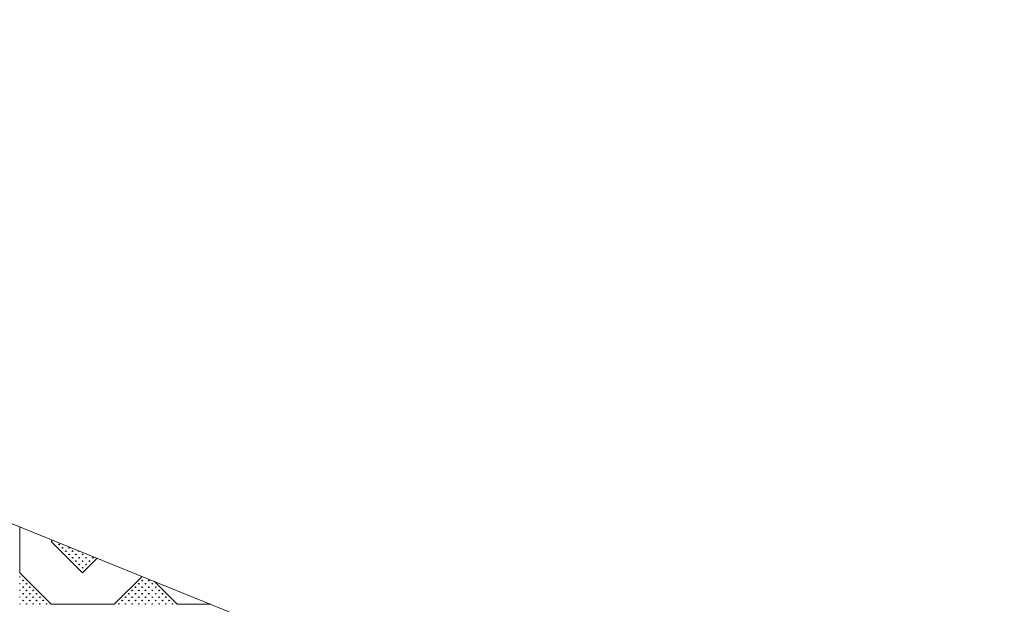
# Model space of a CAD drawing. Units: inches. Extents: x -375 to 10285, y -2258 to 1288.
# Drawn here: x 8212 to 10285, y 56 to 1288 of the extents above; entities that cross this region are included whole.
import ezdxf
from ezdxf.xclip import XClip

# ---------------------------------------------------------------- set-up
doc = ezdxf.new("R2010")
doc.units = ezdxf.units.IN
doc.header["$MEASUREMENT"] = 0
doc.header["$XCLIPFRAME"] = 0
doc.layers.add('cao do doi', color=7, linetype='Continuous', lineweight=18)

# ---------------------------------------------------------------- blocks, each defined once
blk = doc.blocks.new('r')
for p, q in [((0, 198.9), (0, 66.3)), ((132.6, 198.9), (66.3, 132.6)), ((66.3, 132.6), (132.6, 66.3)), ((132.6, 66.3), (198.9, 132.6)), ((66.3, 0), (0, 66.3)), ((265.2, 66.3), (198.9, 0)), ((331.5, 0), (265.2, 66.3)), ((198.9, 0), (66.3, 0)), ((464, 0), (331.5, 0))]:
    blk.add_line(p, q)
at = {"color": 3}
for p, q in [((76, 132.6), (74.7, 133.9)), ((83.1, 125.5), (81.8, 126.8)), ((83.1, 125.5), (83.1, 127.4)), ((83.1, 125.5), (84.4, 126.8)), ((90.2, 118.4), (88.8, 119.8)), ((90.2, 118.4), (90.2, 120.3)), ((90.2, 118.4), (91.5, 119.8)), ((97.2, 111.4), (95.9, 112.7)), ((97.2, 111.4), (97.2, 113.2)), ((97.2, 111.4), (98.6, 112.7)), ((104.3, 118.4), (103, 119.8)), ((104.3, 104.3), (103, 105.6)), ((104.3, 118.4), (104.3, 120.3)), ((104.3, 118.4), (105.6, 119.8)), ((104.3, 104.3), (104.3, 106.2)), ((104.3, 104.3), (105.6, 105.6)), ((111.4, 111.4), (110, 112.7)), ((111.4, 111.4), (111.4, 113.2)), ((111.4, 111.4), (112.7, 112.7)), ((118.4, 104.3), (117.1, 105.6)), ((118.4, 104.3), (118.4, 106.2)), ((118.4, 104.3), (119.8, 105.6)), ((125.5, 111.4), (124.2, 112.7)), ((125.5, 111.4), (125.5, 113.2)), ((125.5, 111.4), (126.8, 112.7)), ((132.6, 104.3), (131.3, 105.6)), ((132.6, 104.3), (132.6, 106.2)), ((132.6, 104.3), (133.9, 105.6)), ((146.7, 104.3), (145.4, 105.6)), ((111.4, 97.2), (110, 98.6)), ((111.4, 97.2), (111.4, 99.1)), ((111.4, 97.2), (112.7, 98.6)), ((118.4, 90.2), (117.1, 91.5)), ((118.4, 90.2), (118.4, 92)), ((118.4, 90.2), (119.8, 91.5)), ((125.5, 97.2), (124.2, 98.6)), ((125.5, 83.1), (124.2, 84.4)), ((125.5, 97.2), (125.5, 99.1)), ((125.5, 97.2), (126.8, 98.6)), ((125.5, 83.1), (125.5, 85)), ((125.5, 83.1), (126.8, 84.4)), ((132.6, 90.2), (131.3, 91.5)), ((132.6, 90.2), (132.6, 92)), ((132.6, 90.2), (133.9, 91.5)), ((139.7, 97.2), (138.3, 98.6)), ((139.7, 83.1), (138.3, 84.4)), ((139.7, 97.2), (139.7, 99.1)), ((139.7, 97.2), (141, 98.6)), ((139.7, 83.1), (139.7, 85)), ((139.7, 83.1), (141, 84.4)), ((146.7, 90.2), (145.4, 91.5)), ((146.7, 90.2), (146.7, 92)), ((146.7, 90.2), (148.1, 91.5)), ((153.8, 97.2), (152.5, 98.6)), ((153.8, 97.2), (153.8, 99.1)), ((153.8, 97.2), (155.1, 98.6)), ((132.6, 76), (131.3, 77.3)), ((132.6, 76), (132.6, 77.9)), ((132.6, 76), (133.9, 77.3)), ((0, 56.6), (0, 58.4)), ((0, 56.6), (1.3, 57.9)), ((0, 42.4), (0, 44.3)), ((0, 42.4), (1.3, 43.8)), ((7.1, 49.5), (5.7, 50.8)), ((7.1, 49.5), (7.1, 51.4)), ((7.1, 49.5), (8.4, 50.8)), ((14.1, 42.4), (12.8, 43.8)), ((14.1, 42.4), (14.1, 44.3)), ((14.1, 42.4), (15.5, 43.8)), ((251, 42.4), (249.7, 43.8)), ((251, 42.4), (251, 44.3)), ((251, 42.4), (252.3, 43.8)), ((258.1, 49.5), (256.8, 50.8)), ((258.1, 49.5), (258.1, 51.4)), ((258.1, 49.5), (259.4, 50.8)), ((265.2, 42.4), (263.8, 43.8)), ((265.2, 42.4), (265.2, 44.3)), ((265.2, 42.4), (266.5, 43.8)), ((272.2, 49.5), (270.9, 50.8)), ((272.2, 49.5), (272.2, 51.4)), ((272.2, 49.5), (273.6, 50.8)), ((279.3, 42.4), (278, 43.8)), ((279.3, 42.4), (279.3, 44.3)), ((279.3, 42.4), (280.6, 43.8)), ((0, 28.3), (0, 30.2)), ((0, 28.3), (1.3, 29.6)), ((7.1, 35.4), (5.7, 36.7)), ((7.1, 21.2), (5.7, 22.5)), ((7.1, 35.4), (7.1, 37.2)), ((7.1, 35.4), (8.4, 36.7)), ((7.1, 21.2), (7.1, 23.1)), ((7.1, 21.2), (8.4, 22.5)), ((14.1, 28.3), (12.8, 29.6)), ((14.1, 28.3), (14.1, 30.2)), ((14.1, 28.3), (15.5, 29.6)), ((21.2, 35.4), (19.9, 36.7)), ((21.2, 21.2), (19.9, 22.5)), ((21.2, 35.4), (21.2, 37.2)), ((21.2, 35.4), (22.5, 36.7)), ((21.2, 21.2), (21.2, 23.1)), ((21.2, 21.2), (22.5, 22.5)), ((28.3, 28.3), (27, 29.6)), ((28.3, 28.3), (28.3, 30.2)), ((28.3, 28.3), (29.6, 29.6)), ((35.4, 21.2), (34, 22.5)), ((35.4, 21.2), (35.4, 23.1)), ((35.4, 21.2), (36.7, 22.5)), ((229.8, 21.2), (228.5, 22.5)), ((229.8, 21.2), (229.8, 23.1)), ((229.8, 21.2), (231.1, 22.5)), ((236.9, 28.3), (235.6, 29.6)), ((236.9, 28.3), (236.9, 30.2)), ((236.9, 28.3), (238.2, 29.6)), ((244, 35.4), (242.6, 36.7)), ((244, 21.2), (242.6, 22.5)), ((244, 35.4), (244, 37.2)), ((244, 35.4), (245.3, 36.7)), ((244, 21.2), (244, 23.1)), ((244, 21.2), (245.3, 22.5)), ((251, 28.3), (249.7, 29.6)), ((251, 28.3), (251, 30.2)), ((251, 28.3), (252.3, 29.6)), ((258.1, 35.4), (256.8, 36.7)), ((258.1, 21.2), (256.8, 22.5)), ((258.1, 35.4), (258.1, 37.2)), ((258.1, 35.4), (259.4, 36.7)), ((258.1, 21.2), (258.1, 23.1)), ((258.1, 21.2), (259.4, 22.5)), ((265.2, 28.3), (263.8, 29.6)), ((265.2, 28.3), (265.2, 30.2)), ((265.2, 28.3), (266.5, 29.6)), ((272.2, 35.4), (270.9, 36.7)), ((272.2, 21.2), (270.9, 22.5)), ((272.2, 35.4), (272.2, 37.2)), ((272.2, 35.4), (273.6, 36.7)), ((272.2, 21.2), (272.2, 23.1)), ((272.2, 21.2), (273.6, 22.5)), ((279.3, 28.3), (278, 29.6)), ((279.3, 28.3), (279.3, 30.2)), ((279.3, 28.3), (280.6, 29.6)), ((286.4, 35.4), (285.1, 36.7)), ((286.4, 21.2), (285.1, 22.5)), ((286.4, 35.4), (286.4, 37.2)), ((286.4, 35.4), (287.7, 36.7)), ((286.4, 21.2), (286.4, 23.1)), ((286.4, 21.2), (287.7, 22.5)), ((293.4, 28.3), (292.1, 29.6)), ((293.4, 28.3), (293.4, 30.2)), ((293.4, 28.3), (294.8, 29.6)), ((300.5, 21.2), (299.2, 22.5)), ((300.5, 21.2), (300.5, 23.1)), ((300.5, 21.2), (301.8, 22.5)), ((0, 14.1), (0, 16)), ((0, 14.1), (1.3, 15.5)), ((0, 0), (0, 1.9)), ((0, 0), (1.3, 1.3)), ((7.1, 7.1), (5.7, 8.4)), ((7.1, 7.1), (7.1, 8.9)), ((7.1, 7.1), (8.4, 8.4)), ((14.1, 14.1), (12.8, 15.5)), ((14.1, 0), (12.8, 1.3)), ((14.1, 14.1), (14.1, 16)), ((14.1, 14.1), (15.5, 15.5)), ((14.1, 0), (14.1, 1.9)), ((14.1, 0), (15.5, 1.3)), ((21.2, 7.1), (19.9, 8.4)), ((21.2, 7.1), (21.2, 8.9)), ((21.2, 7.1), (22.5, 8.4)), ((28.3, 14.1), (27, 15.5)), ((28.3, 0), (27, 1.3)), ((28.3, 14.1), (28.3, 16)), ((28.3, 14.1), (29.6, 15.5)), ((28.3, 0), (28.3, 1.9)), ((28.3, 0), (29.6, 1.3)), ((35.4, 7.1), (34, 8.4)), ((35.4, 7.1), (35.4, 8.9)), ((35.4, 7.1), (36.7, 8.4)), ((42.4, 14.1), (41.1, 15.5)), ((42.4, 0), (41.1, 1.3)), ((42.4, 14.1), (42.4, 16)), ((42.4, 14.1), (43.8, 15.5)), ((42.4, 0), (42.4, 1.9)), ((42.4, 0), (43.8, 1.3)), ((49.5, 7.1), (48.2, 8.4)), ((49.5, 7.1), (49.5, 8.9)), ((49.5, 7.1), (50.8, 8.4)), ((56.6, 0), (55.2, 1.3)), ((56.6, 0), (56.6, 1.9)), ((56.6, 0), (57.9, 1.3)), ((208.6, 0), (207.3, 1.3)), ((208.6, 0), (208.6, 1.9)), ((208.6, 0), (209.9, 1.3)), ((215.7, 7.1), (214.3, 8.4)), ((215.7, 7.1), (215.7, 8.9)), ((215.7, 7.1), (217, 8.4)), ((222.7, 14.1), (221.4, 15.5)), ((222.7, 0), (221.4, 1.3)), ((222.7, 14.1), (222.7, 16)), ((222.7, 14.1), (224.1, 15.5)), ((222.7, 0), (222.7, 1.9)), ((222.7, 0), (224.1, 1.3)), ((229.8, 7.1), (228.5, 8.4)), ((229.8, 7.1), (229.8, 8.9)), ((229.8, 7.1), (231.1, 8.4)), ((236.9, 14.1), (235.6, 15.5)), ((236.9, 0), (235.6, 1.3)), ((236.9, 14.1), (236.9, 16)), ((236.9, 14.1), (238.2, 15.5)), ((236.9, 0), (236.9, 1.9)), ((236.9, 0), (238.2, 1.3)), ((244, 7.1), (242.6, 8.4)), ((244, 7.1), (244, 8.9)), ((244, 7.1), (245.3, 8.4)), ((251, 14.1), (249.7, 15.5)), ((251, 0), (249.7, 1.3)), ((251, 14.1), (251, 16)), ((251, 14.1), (252.3, 15.5)), ((251, 0), (251, 1.9)), ((251, 0), (252.3, 1.3)), ((258.1, 7.1), (256.8, 8.4)), ((258.1, 7.1), (258.1, 8.9)), ((258.1, 7.1), (259.4, 8.4)), ((265.2, 14.1), (263.8, 15.5)), ((265.2, 0), (263.8, 1.3)), ((265.2, 14.1), (265.2, 16)), ((265.2, 14.1), (266.5, 15.5)), ((265.2, 0), (265.2, 1.9)), ((265.2, 0), (266.5, 1.3)), ((272.2, 7.1), (270.9, 8.4)), ((272.2, 7.1), (272.2, 8.9)), ((272.2, 7.1), (273.6, 8.4)), ((279.3, 14.1), (278, 15.5)), ((279.3, 0), (278, 1.3)), ((279.3, 14.1), (279.3, 16)), ((279.3, 14.1), (280.6, 15.5)), ((279.3, 0), (279.3, 1.9)), ((279.3, 0), (280.6, 1.3)), ((286.4, 7.1), (285.1, 8.4)), ((286.4, 7.1), (286.4, 8.9)), ((286.4, 7.1), (287.7, 8.4)), ((293.4, 14.1), (292.1, 15.5)), ((293.4, 0), (292.1, 1.3)), ((293.4, 14.1), (293.4, 16)), ((293.4, 14.1), (294.8, 15.5)), ((293.4, 0), (293.4, 1.9)), ((293.4, 0), (294.8, 1.3)), ((300.5, 7.1), (299.2, 8.4)), ((300.5, 7.1), (300.5, 8.9)), ((300.5, 7.1), (301.8, 8.4)), ((307.6, 14.1), (306.3, 15.5)), ((307.6, 0), (306.3, 1.3)), ((307.6, 14.1), (307.6, 16)), ((307.6, 14.1), (308.9, 15.5)), ((307.6, 0), (307.6, 1.9)), ((307.6, 0), (308.9, 1.3)), ((314.7, 7.1), (313.3, 8.4)), ((314.7, 7.1), (314.7, 8.9)), ((314.7, 7.1), (316, 8.4)), ((321.7, 0), (320.4, 1.3)), ((321.7, 0), (321.7, 1.9)), ((321.7, 0), (323.1, 1.3))]:
    blk.add_line(p, q, dxfattribs=at)

msp = doc.modelspace()

# ---------------------------------------------------------------- linework, layer by layer
at = {"layer": 'cao do doi'}
msp.add_lwpolyline([(2693.6, 303.8), (5581.1, 1287.5), (10285.2, -622.5), (6489.4, -2258)], close=True, dxfattribs=at)

# ---------------------------------------------------------------- block references
ref = msp.add_blockref('r', (8211.9, 56), dxfattribs=at)
XClip(ref).set_block_clipping_path([(-2630.8086165572, 1231.5417857216), (-5518.299847656, 247.8771882178), (-1722.484534919, -2313.9944186242), (2073.3160804611, -678.4865513142)])

doc.saveas('drawing.dxf')
